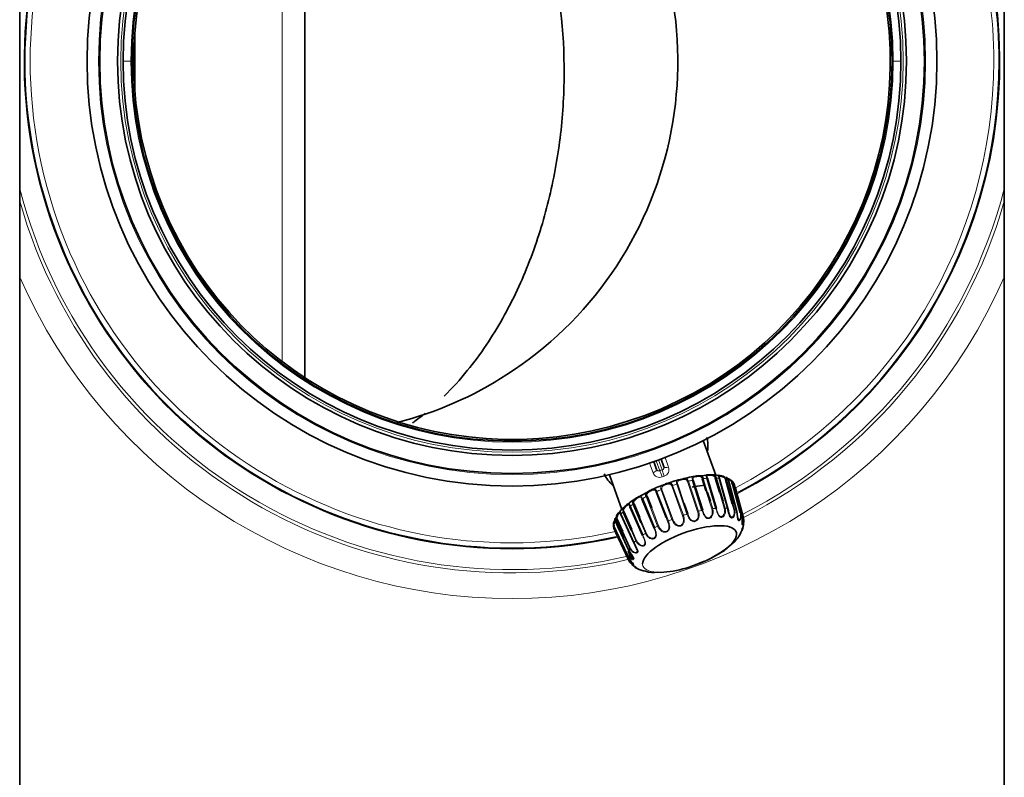
# Model space of a CAD drawing. Units: millimetres. Extents: x 47 to 722, y 43 to 547.
# Drawn here: x 308 to 327, y 188 to 202 of the extents above; entities that cross this region are included whole.
import ezdxf

# ---------------------------------------------------------------- set-up
doc = ezdxf.new("R2010")
doc.units = ezdxf.units.MM
for name, color, linetype in [('7705591', 7, 'Continuous'), ('C__USERS_MEWALP_', 7, 'Continuous'), ('FactualArea', 7, 'Continuous')]:
    doc.layers.add(name, color=color, linetype=linetype)

# ---------------------------------------------------------------- blocks, each defined once
blk = doc.blocks.new('SE2')
at = {"layer": '7705591', "color": 2, "linetype": 'Continuous', "lineweight": 35}
blk.add_line((313.323, 207.499), (313.323, 195.286), dxfattribs=at)
at = {"layer": '7705591', "color": 7, "linetype": 'Continuous', "lineweight": 18}
for p, q in [((312.89, 207.192), (312.89, 195.592)), ((310.053, 202.061), (310.053, 200.723))]:
    blk.add_line(p, q, dxfattribs=at)
at = {"layer": '7705591', "color": 2, "linetype": 'Continuous', "lineweight": 35}
for points, knots in [([(315.156, 208.143), (315.337, 208.032), (315.508, 207.907), (315.991, 207.508), (316.27, 207.212), (316.772, 206.573), (316.995, 206.226), (317.579, 205.152), (317.858, 204.389), (318.239, 202.783), (318.332, 201.968), (318.328, 200.733), (318.301, 200.317), (318.2, 199.502), (318.127, 199.1), (317.931, 198.309), (317.81, 197.92), (317.514, 197.154), (317.341, 196.783), (316.944, 196.075), (316.719, 195.737), (316.321, 195.247), (316.173, 195.083), (316.016, 194.928)], [0.0463128, 0.0463128, 0.0463128, 0.0463128, 0.0625, 0.0625, 0.09375, 0.09375, 0.125, 0.125, 0.1875, 0.1875, 0.25, 0.25, 0.28125, 0.28125, 0.3125, 0.3125, 0.34375, 0.34375, 0.375, 0.375, 0.40625, 0.40625, 0.423138, 0.423138, 0.423138, 0.423138]), ([(315.644, 194.595), (315.628, 194.582), (315.611, 194.568), (315.532, 194.505), (315.467, 194.456), (315.401, 194.409)], [0.435867439, 0.435867439, 0.435867439, 0.435867439, 0.4375, 0.4375, 0.443645337, 0.443645337, 0.443645337, 0.443645337])]:
    blk.add_open_spline(points, degree=3, knots=knots, dxfattribs=at)
at = {"layer": 'C__USERS_MEWALP_', "color": 2, "linetype": 'Continuous', "lineweight": 35}
for p, q in [((307.823, 170.952), (307.823, 213.742)), ((326.823, 204.052), (326.823, 170.952)), ((321.259, 193.398), (321.014, 194.07)), ((320.112, 193.51), (320.057, 193.662)), ((320.198, 193.713), (320.253, 193.561)), ((319.201, 193.41), (319.445, 192.74)), ((320.988, 192.723), (320.806, 193.303)), ((320.82, 193.304), (321.002, 192.723)), ((321.116, 193.402), (320.854, 193.383)), ((321.066, 193.104), (320.995, 193.331)), ((321.255, 192.761), (321.085, 193.343)), ((321.095, 193.341), (321.266, 192.759)), ((321.325, 193.073), (321.245, 193.345)), ((321.263, 193.347), (321.395, 192.897)), ((321.482, 192.762), (321.321, 193.344)), ((321.327, 193.339), (321.488, 192.758)), ((321.572, 192.85), (321.443, 193.318)), ((321.458, 193.319), (321.589, 192.845)), ((321.653, 192.726), (321.499, 193.305)), ((321.501, 193.298), (321.655, 192.719)), ((321.727, 192.676), (321.573, 193.255)), ((321.586, 193.253), (321.74, 192.674)), ((320.007, 193.112), (319.755, 192.979)), ((320.297, 192.583), (320.104, 193.077)), ((321.097, 193.069), (321.15, 192.901)), ((321.757, 192.654), (321.607, 193.229)), ((321.636, 193.153), (321.787, 192.578)), ((321.692, 192.912), (321.636, 193.122)), ((320.063, 192.378), (319.829, 192.94)), ((319.84, 192.949), (320.074, 192.387)), ((319.929, 192.994), (320.018, 192.769)), ((320.648, 192.853), (320.716, 192.652)), ((319.401, 192.697), (319.4, 192.699)), ((319.62, 192.337), (319.466, 192.688)), ((319.482, 192.698), (319.634, 192.352)), ((319.84, 192.236), (319.597, 192.791)), ((319.603, 192.8), (319.847, 192.245)), ((319.81, 192.485), (319.661, 192.84)), ((319.679, 192.849), (319.79, 192.584)), ((319.317, 192.502), (319.349, 192.433)), ((319.318, 192.505), (319.392, 192.346)), ((319.494, 192.203), (319.339, 192.542)), ((319.351, 192.551), (319.46, 192.312)), ((319.674, 192.093), (319.423, 192.641)), ((319.68, 192.086), (319.424, 192.647)), ((319.425, 192.648), (319.676, 192.1)), ((319.42, 192.13), (319.288, 192.41)), ((319.288, 192.379), (319.543, 191.842)), ((319.572, 191.766), (319.318, 192.303)), ((319.349, 192.433), (319.572, 191.958)), ((319.638, 191.775), (319.564, 191.933)), ((319.57, 191.924), (319.64, 191.775)), ((319.546, 191.839), (319.59, 191.747)), ((319.571, 191.768), (319.574, 191.765)), ((319.594, 191.73), (319.599, 191.721)), ((321.105, 191.768), (321.326, 191.894))]:
    blk.add_line(p, q, dxfattribs=at)
at = {"layer": 'C__USERS_MEWALP_', "color": 7, "linetype": 'Continuous', "lineweight": 18}
for p, q in [((309.967, 201.392), (309.817, 201.392)), ((309.967, 201.392), (309.989, 201.392)), ((324.678, 201.392), (324.656, 201.392)), ((324.678, 201.392), (324.829, 201.392)), ((320.045, 193.449), (319.978, 193.634)), ((320.104, 193.678), (320.173, 193.487)), ((320.22, 193.504), (320.151, 193.695)), ((320.276, 193.743), (320.343, 193.558)), ((320.903, 192.702), (320.708, 193.28)), ((320.727, 193.286), (320.922, 192.708)), ((321.014, 193.336), (321.097, 193.069)), ((320.119, 193.086), (320.341, 192.518)), ((320.407, 192.545), (320.198, 193.119)), ((320.216, 193.124), (320.426, 192.551)), ((320.613, 192.619), (320.404, 193.193)), ((320.421, 193.201), (320.63, 192.627)), ((320.699, 192.649), (320.503, 193.227)), ((320.52, 193.23), (320.648, 192.853)), ((321.177, 192.751), (321.066, 193.104)), ((321.416, 192.763), (321.325, 193.073)), ((321.778, 192.583), (321.628, 193.158)), ((320.133, 192.419), (319.911, 192.987)), ((321.15, 192.901), (321.196, 192.755)), ((321.395, 192.897), (321.434, 192.765)), ((320.018, 192.769), (320.152, 192.426)), ((321.603, 192.737), (321.572, 192.85)), ((321.589, 192.845), (321.619, 192.738)), ((319.79, 192.584), (319.913, 192.287)), ((319.896, 192.279), (319.81, 192.485)), ((320.326, 192.509), (320.297, 192.583)), ((319.296, 192.42), (319.551, 191.878)), ((319.392, 192.346), (319.572, 191.962)), ((319.46, 192.312), (319.602, 192.003)), ((319.71, 192.133), (319.62, 192.337)), ((319.634, 192.352), (319.726, 192.143)), ((319.543, 191.868), (319.42, 192.13)), ((319.59, 191.993), (319.494, 192.203)), ((319.543, 191.844), (319.575, 191.775))]:
    blk.add_line(p, q, dxfattribs=at)
at = {"layer": 'C__USERS_MEWALP_', "color": 2, "linetype": 'Continuous', "lineweight": 35}
for radius in [8.2, 7.957, 7.611, 7.506]:
    blk.add_circle((317.323, 201.392), radius, dxfattribs=at)
at = {"layer": 'C__USERS_MEWALP_', "color": 7, "linetype": 'Continuous', "lineweight": 18}
for radius in [7.98, 7.55]:
    blk.add_circle((317.323, 201.392), radius, dxfattribs=at)
at = {"layer": 'C__USERS_MEWALP_', "color": 2, "linetype": 'Continuous', "lineweight": 35}
for centre, radius, start, end in [((317.323, 201.392), 9.4, 24.5763, 282.3395), ((317.323, 201.392), 7.333, 0, 180), ((317.323, 201.392), 7.3, 29.9638, 10.0362), ((317.323, 201.392), 9.4, 0, 15.4237), ((317.323, 201.392), 7.333, 180, 0), ((317.323, 201.392), 9.4, 297.6509, 0), ((320.801, 192.112), 1.226, 100.818, 114.7342), ((322.116, 187.356), 6.158, 101.8252, 104.5351), ((321.19, 192.914), 0.493, 71.6829, 98.6723), ((321.293, 193.374), 0.0264, 51.606, 81.8685), ((321.534, 193.212), 0.0754, 13.8655, 55.5373), ((320.68, 191.868), 1.414, 106.1198, 118.4058), ((320.355, 191.939), 1.2, 119.9948, 132.0389), ((319.753, 192.47), 0.413, 119.3061, 152.4063), ((319.428, 192.691), 0.0255, 139.095, 169.7808), ((320.969, 192.691), 0.867, 326.4019, 338.9924), ((321.112, 192.383), 0.533, 293.6512, 318.8339), ((317.251, 201.282), 10.265, 290.6067, 292.0513), ((320.057, 191.987), 0.467, 250.036, 278.8876), ((320.174, 192.883), 1.358, 268.1381, 278.3759), ((320.089, 193.547), 2.028, 278.0158, 292.4762)]:
    blk.add_arc(centre, radius, start, end, dxfattribs=at)
at = {"layer": 'C__USERS_MEWALP_', "color": 7, "linetype": 'Continuous', "lineweight": 18}
for centre, radius, start, end in [((317.323, 201.392), 9.296, 24.6277, 282.4003), ((317.323, 201.392), 9.415, 109.2264, 282.5505), ((317.323, 201.392), 7.355, 0, 180), ((317.323, 201.392), 9.415, 297.5006, 15.431), ((317.323, 201.392), 9.296, 0, 15.3723), ((317.323, 201.392), 7.355, 180, 0), ((317.323, 201.392), 9.296, 297.7242, 0), ((317.323, 201.392), 9.813, 194.52, 283.1554), ((317.323, 201.392), 9.813, 296.9984, 345.48), ((317.323, 201.392), 9.876, 195.867, 283.0394), ((317.323, 201.392), 9.876, 296.8762, 344.133), ((317.323, 201.392), 10.374, 203.6924, 336.3076), ((320.172, 193.493), 0.135, 199.1361, 290.5934), ((321.261, 190.57), 3.113, 109.5399, 110.4601), ((320.217, 193.51), 0.135, 289.395, 20.8755), ((321.205, 190.725), 2.821, 109.5399, 110.4601), ((320.748, 193.197), 0.0919, 103.4549, 115.9433), ((321.025, 193.252), 0.0854, 97.8758, 111.1288), ((321.264, 193.283), 0.0646, 90.5808, 106.8279), ((321.451, 193.28), 0.0394, 79.7553, 102.94), ((320.14, 193.034), 0.0562, 112.3226, 129.7485), ((320.446, 193.125), 0.0803, 108.1534, 121.7782), ((319.853, 192.922), 0.0303, 115.7541, 142.5258), ((320.943, 192.619), 0.0919, 103.3878, 115.908), ((321.207, 192.671), 0.0852, 97.794, 111.1023), ((321.434, 192.701), 0.0643, 90.4669, 106.8102), ((321.612, 192.699), 0.0391, 79.5707, 102.9397), ((320.362, 192.465), 0.0565, 112.2615, 129.6697), ((320.655, 192.551), 0.0806, 108.092, 121.7287), ((320.087, 192.36), 0.0306, 115.6937, 142.3767)]:
    blk.add_arc(centre, radius, start, end, dxfattribs=at)
for centre, major_axis, ratio, start_param, end_param in [((320.018, 193.475), (0.094, 0.0342), 0.34202, 4.877457, 6.283185), ((320.205, 193.399), (-0.035, 0.0937), 0.022059, 4.363235, 5.934031), ((320.252, 193.416), (-0.0334, 0.0942), 0.022059, 0.349154, 1.919951), ((320.347, 193.595), (-0.094, -0.0342), 0.34202, 0, 1.405728), ((320.462, 192.766), (1.166, 0.424), 0.34202, 1.150245, 1.220053), ((320.798, 193.294), (0.0238, 0.0075), 0.269012, 0.339485, 1.163659), ((320.462, 192.766), (1.166, 0.424), 0.34202, 0.888446, 0.958253), ((321.072, 193.333), (0.024, 0.007), 0.281921, 0.08396, 0.908134), ((320.462, 192.766), (1.166, 0.424), 0.34202, 0.626647, 0.696454), ((320.462, 192.766), (-1.166, -0.424), 0.34202, -1.467749, -1.397941), ((320.203, 193.114), (-0.0235, -0.0086), 0.258411, 3.990663, 4.814837), ((320.462, 192.766), (1.166, 0.424), 0.34202, 1.412045, 1.481852), ((320.502, 193.22), (0.0237, 0.008), 0.260992, 0.594422, 1.418595), ((320.462, 192.766), (-1.166, -0.424), 0.34202, -1.205949, -1.136142), ((319.921, 192.985), (-0.0233, -0.0091), 0.261448, 4.2453, 5.069474), ((320.462, 192.766), (-1.166, -0.424), 0.34202, -0.68235, -0.612543), ((319.485, 192.692), (-0.0229, -0.0101), 0.283188, 4.755706, 5.57988), ((320.462, 192.766), (-1.166, -0.424), 0.34202, -0.94415, -0.874343), ((319.677, 192.841), (-0.0231, -0.0096), 0.269898, 4.500208, 5.324381), ((320.665, 192.21), (1.114, 0.405), 0.34202, 1.154585, 1.215713), ((320.981, 192.714), (0.0238, 0.0075), 0.268969, 0.341444, 1.167887), ((320.665, 192.21), (1.114, 0.405), 0.34202, 0.892785, 0.953914), ((321.242, 192.752), (0.024, 0.007), 0.281872, 0.085924, 0.912367), ((320.665, 192.21), (1.114, 0.405), 0.34202, 0.630986, 0.692114), ((320.665, 192.21), (1.114, 0.405), 0.34202, 0.369187, 0.430315), ((320.665, 192.21), (1.114, 0.405), 0.34202, 0.14704, 0.168516), ((319.361, 192.548), (-0.0227, -0.0104), 0.300409, 5.012169, 5.836342), ((320.665, 192.21), (-1.114, -0.405), 0.34202, -1.463409, -1.402281), ((320.412, 192.54), (0.0235, 0.0086), 0.258385, 0.851027, 1.67747), ((320.665, 192.21), (1.114, 0.405), 0.34202, 1.416384, 1.477512), ((320.698, 192.642), (0.0237, 0.008), 0.260957, 0.596378, 1.422821), ((319.311, 192.419), (-0.0226, -0.0106), 0.320384, 5.270015, 6.094189), ((319.911, 192.279), (0.0231, 0.0096), 0.269896, 1.360577, 2.187019), ((320.665, 192.21), (-1.114, -0.405), 0.34202, -1.20161, -1.140481), ((320.144, 192.417), (0.0233, 0.0091), 0.261433, 1.105666, 1.932109), ((320.665, 192.21), (-1.114, -0.405), 0.34202, -0.678011, -0.616883), ((319.729, 192.137), (-0.0229, -0.0101), 0.283196, 4.757671, 5.584113), ((320.665, 192.21), (-1.114, -0.405), 0.34202, -0.93981, -0.878682), ((320.665, 192.21), (-1.114, -0.405), 0.34202, -0.416212, -0.355083), ((319.612, 192), (-0.0227, -0.0104), 0.300427, 5.014136, 5.840578), ((320.665, 192.21), (-1.114, -0.405), 0.34202, -0.154412, -0.093284), ((319.566, 191.877), (-0.0226, -0.0106), 0.32041, 5.271983, 6.098425), ((320.75, 191.976), (-0.901, -0.328), 0.34202, 6.159337, 6.283185), ((320.75, 191.976), (-0.901, -0.328), 0.34202, 0, 1.551636)]:
    blk.add_ellipse(centre, major_axis=major_axis, ratio=ratio, start_param=start_param, end_param=end_param, dxfattribs=at)
at = {"layer": 'C__USERS_MEWALP_', "color": 2, "linetype": 'Continuous', "lineweight": 35}
for centre, major_axis, ratio, start_param, end_param in [((321.303, 193.334), (-0.0241, -0.0067), 0.298831, 2.969093, 3.793266), ((320.462, 192.766), (1.166, 0.424), 0.34202, 0.364847, 0.434654), ((321.478, 193.296), (-0.0242, -0.0064), 0.318584, 2.711305, 3.535478), ((320.462, 192.766), (1.166, 0.424), 0.34202, 0.103048, 0.172855), ((321.583, 193.222), (-0.0242, -0.0063), 0.339827, 2.451782, 3.275956), ((321.464, 192.753), (-0.0241, -0.0067), 0.298781, 2.971063, 3.797506), ((321.632, 192.717), (-0.0242, -0.0064), 0.318537, 2.713284, 3.539726), ((320.462, 192.766), (-1.166, -0.424), 0.34202, -0.420551, -0.350744), ((320.75, 191.976), (-0.901, -0.328), 0.34202, 1.551636, 6.159337), ((321.734, 192.647), (-0.0242, -0.0063), 0.339786, 2.453774, 3.280216), ((320.462, 192.766), (-1.166, -0.424), 0.34202, -0.158752, -0.088944), ((319.34, 192.314), (0.0226, 0.0107), 0.341744, 2.38808, 3.212253), ((319.594, 191.777), (0.0226, 0.0107), 0.341776, 2.390048, 3.21649), ((320.665, 192.21), (-1.114, -0.405), 0.34202, 0.107387, 0.168516)]:
    blk.add_ellipse(centre, major_axis=major_axis, ratio=ratio, start_param=start_param, end_param=end_param, dxfattribs=at)
for points, knots in [([(315.108, 194.417), (315.858, 194.61), (316.576, 194.923), (318.018, 195.853), (318.708, 196.521), (319.78, 198.071), (320.162, 198.953), (320.559, 200.795), (320.575, 201.756), (320.237, 203.61), (319.884, 204.504), (318.862, 206.088), (318.194, 206.778), (316.756, 207.772), (316.016, 208.118), (315.239, 208.332)], [0.5737012, 0.5737012, 0.5737012, 0.5737012, 0.625, 0.625, 0.6875, 0.6875, 0.75, 0.75, 0.8125, 0.8125, 0.875, 0.875, 0.9375, 0.9375, 0.9909241, 0.9909241, 0.9909241, 0.9909241]), ([(321.085, 194.127), (321.091, 194.098), (321.096, 194.069), (321.104, 193.987), (321.104, 193.934), (321.099, 193.88)], [0.16271195, 0.16271195, 0.16271195, 0.16271195, 0.1875, 0.1875, 0.23125766, 0.23125766, 0.23125766, 0.23125766]), ([(320.284, 193.231), (320.299, 193.237), (320.328, 193.247), (320.368, 193.254), (320.395, 193.242), (320.412, 193.222), (320.418, 193.208), (320.421, 193.201)], [0.4995794, 0.4995794, 0.4995794, 0.4995794, 0.624697, 0.7498527, 0.874427, 0.9365628, 1, 1, 1, 1]), ([(320.859, 193.384), (320.872, 193.386), (320.902, 193.391), (320.95, 193.393), (320.985, 193.379), (321.005, 193.357), (321.011, 193.343), (321.014, 193.336)], [0.4995794, 0.4995794, 0.4995794, 0.4995794, 0.624697, 0.7498527, 0.874427, 0.9365628, 1, 1, 1, 1]), ([(321.085, 193.343), (321.083, 193.35), (321.078, 193.364), (321.071, 193.387), (321.068, 193.404), (321.081, 193.408), (321.11, 193.408), (321.151, 193.41), (321.198, 193.407), (321.235, 193.391), (321.255, 193.368), (321.261, 193.354), (321.263, 193.347)], [0, 0, 0, 0, 0.063507, 0.125727, 0.250469, 0.374888, 0.499579, 0.624697, 0.749853, 0.874427, 0.936563, 1, 1, 1, 1]), ([(321.321, 193.344), (321.319, 193.351), (321.315, 193.365), (321.305, 193.386), (321.295, 193.401), (321.297, 193.4), (321.316, 193.395), (321.35, 193.391), (321.395, 193.383), (321.43, 193.364), (321.451, 193.34), (321.456, 193.326), (321.458, 193.319)], [0, 0, 0, 0, 0.063507, 0.125727, 0.250469, 0.374888, 0.499579, 0.624697, 0.749853, 0.874427, 0.936563, 1, 1, 1, 1]), ([(321.443, 193.318), (321.441, 193.324), (321.437, 193.335), (321.421, 193.354), (321.382, 193.375), (321.332, 193.379), (321.31, 193.388), (321.316, 193.373), (321.323, 193.356), (321.326, 193.345), (321.327, 193.339)], [0, 0, 0, 0, 0.06354, 0.12664, 0.251866, 0.500072, 0.747985, 0.873275, 0.936408, 1, 1, 1, 1]), ([(321.499, 193.305), (321.497, 193.312), (321.493, 193.326), (321.48, 193.346), (321.463, 193.359), (321.453, 193.355), (321.462, 193.345), (321.487, 193.335), (321.526, 193.321), (321.559, 193.299), (321.578, 193.274), (321.583, 193.26), (321.586, 193.253)], [0, 0, 0, 0, 0.063507, 0.125727, 0.250469, 0.374888, 0.499579, 0.624697, 0.749853, 0.874427, 0.936563, 1, 1, 1, 1]), ([(321.502, 193.302), (321.5, 193.31), (321.495, 193.323), (321.486, 193.338), (321.477, 193.348), (321.473, 193.35), (321.471, 193.351)], [0, 0, 0, 0, 0.263381, 0.520573, 0.766019, 1, 1, 1, 1]), ([(321.573, 193.255), (321.571, 193.26), (321.567, 193.272), (321.553, 193.292), (321.518, 193.317), (321.479, 193.328), (321.473, 193.344), (321.487, 193.331), (321.496, 193.315), (321.499, 193.304), (321.501, 193.298)], [0, 0, 0, 0, 0.06354, 0.12664, 0.251866, 0.500072, 0.747985, 0.873275, 0.936408, 1, 1, 1, 1]), ([(321.607, 193.229), (321.604, 193.236), (321.6, 193.25), (321.584, 193.27), (321.561, 193.282), (321.547, 193.278), (321.543, 193.275)], [0, 0, 0, 0, 0.0635066, 0.1257269, 0.2504694, 0.3748885, 0.3748885, 0.3748885, 0.3748885]), ([(321.628, 193.158), (321.626, 193.163), (321.622, 193.175), (321.609, 193.196), (321.58, 193.225), (321.555, 193.244), (321.565, 193.265), (321.587, 193.254), (321.598, 193.238), (321.601, 193.227), (321.603, 193.221)], [0, 0, 0, 0, 0.06354, 0.12664, 0.251866, 0.500072, 0.747985, 0.873275, 0.936408, 1, 1, 1, 1]), ([(319.911, 192.987), (319.909, 192.994), (319.904, 193.009), (319.905, 193.037), (319.922, 193.067), (319.96, 193.093), (320.002, 193.114), (320.041, 193.132), (320.074, 193.139), (320.095, 193.127), (320.11, 193.106), (320.116, 193.093), (320.119, 193.086)], [0, 0, 0, 0, 0.063507, 0.125727, 0.250469, 0.374888, 0.499579, 0.624697, 0.749853, 0.874427, 0.936563, 1, 1, 1, 1]), ([(320.798, 193.168), (320.813, 193.172), (320.9, 193.194), (320.983, 193.205), (321.049, 193.208)], [0, 0, 0, 0, 0.022656, 0.1603808, 0.1603808, 0.1603808, 0.1603808]), ([(319.527, 192.821), (319.532, 192.825), (319.547, 192.837), (319.566, 192.853), (319.577, 192.857), (319.585, 192.842), (319.594, 192.82), (319.6, 192.807), (319.603, 192.8)], [0.4372016, 0.4372016, 0.4372016, 0.4372016, 0.4995794, 0.624697, 0.7498527, 0.874427, 0.9365628, 1, 1, 1, 1]), ([(319.661, 192.84), (319.659, 192.847), (319.654, 192.862), (319.656, 192.891), (319.674, 192.924), (319.711, 192.954), (319.748, 192.977), (319.768, 192.989), (319.776, 192.993)], [0, 0, 0, 0, 0.0635066, 0.1257269, 0.2504694, 0.3748885, 0.4995794, 0.6072088, 0.6072088, 0.6072088, 0.6072088]), ([(319.339, 192.542), (319.336, 192.549), (319.331, 192.563), (319.332, 192.594), (319.347, 192.632), (319.375, 192.666), (319.398, 192.692), (319.409, 192.708), (319.409, 192.709), (319.41, 192.691), (319.417, 192.668), (319.422, 192.655), (319.425, 192.648)], [0, 0, 0, 0, 0.063507, 0.125727, 0.250469, 0.374888, 0.499579, 0.624697, 0.749853, 0.874427, 0.936563, 1, 1, 1, 1]), ([(319.423, 192.641), (319.421, 192.646), (319.417, 192.657), (319.411, 192.674), (319.406, 192.69), (319.396, 192.669), (319.361, 192.634), (319.345, 192.593), (319.345, 192.568), (319.349, 192.557), (319.351, 192.551)], [0, 0, 0, 0, 0.06354, 0.12664, 0.251866, 0.500072, 0.747985, 0.873275, 0.936408, 1, 1, 1, 1]), ([(321.541, 192.581), (321.536, 192.586), (321.523, 192.603), (321.51, 192.647), (321.499, 192.695), (321.49, 192.734), (321.485, 192.753), (321.482, 192.762)], [0.5621507, 0.5621507, 0.5621507, 0.5621507, 0.6248267, 0.7496694, 0.8745477, 0.9360246, 1, 1, 1, 1]), ([(321.488, 192.758), (321.491, 192.75), (321.495, 192.733), (321.504, 192.699), (321.514, 192.656), (321.529, 192.608), (321.547, 192.59), (321.557, 192.588)], [0, 0, 0, 0, 0.0635374, 0.1259063, 0.2513056, 0.3764637, 0.5001354, 0.5001354, 0.5001354, 0.5001354]), ([(321.72, 192.532), (321.715, 192.528), (321.707, 192.523), (321.694, 192.524), (321.685, 192.536), (321.677, 192.562), (321.672, 192.609), (321.667, 192.659), (321.66, 192.698), (321.656, 192.716), (321.653, 192.726)], [0.3744681, 0.3744681, 0.3744681, 0.3744681, 0.437124, 0.4995464, 0.5621507, 0.6248267, 0.7496694, 0.8745477, 0.9360246, 1, 1, 1, 1]), ([(321.655, 192.719), (321.657, 192.711), (321.661, 192.695), (321.667, 192.661), (321.674, 192.617), (321.68, 192.566), (321.694, 192.533), (321.71, 192.54), (321.716, 192.548)], [0, 0, 0, 0, 0.0635374, 0.1259063, 0.2513056, 0.3764637, 0.5001354, 0.6239724, 0.6239724, 0.6239724, 0.6239724]), ([(319.288, 192.41), (319.286, 192.417), (319.28, 192.431), (319.279, 192.463), (319.29, 192.501), (319.31, 192.536), (319.322, 192.56), (319.322, 192.574), (319.311, 192.57), (319.306, 192.549), (319.309, 192.525), (319.315, 192.511), (319.318, 192.505)], [0, 0, 0, 0, 0.063507, 0.125727, 0.250469, 0.374888, 0.499579, 0.624697, 0.749853, 0.874427, 0.936563, 1, 1, 1, 1]), ([(319.321, 192.499), (319.319, 192.504), (319.314, 192.515), (319.311, 192.533), (319.314, 192.552), (319.32, 192.537), (319.298, 192.503), (319.288, 192.461), (319.29, 192.436), (319.294, 192.425), (319.296, 192.42)], [0, 0, 0, 0, 0.06354, 0.12664, 0.251866, 0.500072, 0.747985, 0.873275, 0.936408, 1, 1, 1, 1]), ([(321.754, 192.646), (321.756, 192.638), (321.759, 192.622), (321.764, 192.588), (321.767, 192.544), (321.764, 192.491), (321.765, 192.454), (321.777, 192.458), (321.787, 192.491), (321.788, 192.528), (321.784, 192.559), (321.78, 192.575), (321.778, 192.583)], [0, 0, 0, 0, 0.063537, 0.125906, 0.251306, 0.376464, 0.500135, 0.623972, 0.749091, 0.874461, 0.936639, 1, 1, 1, 1]), ([(321.787, 192.578), (321.789, 192.569), (321.793, 192.551), (321.796, 192.516), (321.793, 192.476), (321.781, 192.447), (321.771, 192.441), (321.766, 192.445), (321.764, 192.46), (321.765, 192.489), (321.769, 192.537), (321.768, 192.587), (321.764, 192.626), (321.759, 192.645), (321.757, 192.654)], [0, 0, 0, 0, 0.063717, 0.124973, 0.249793, 0.374468, 0.437124, 0.499546, 0.562151, 0.624827, 0.749669, 0.874548, 0.936025, 1, 1, 1, 1]), ([(321.778, 192.544), (321.78, 192.535), (321.784, 192.519), (321.788, 192.485), (321.787, 192.442), (321.777, 192.389), (321.765, 192.349), (321.764, 192.347), (321.766, 192.367), (321.766, 192.378)], [0, 0, 0, 0, 0.0635374, 0.1259063, 0.2513056, 0.3764637, 0.5001354, 0.6239724, 0.749091, 0.749091, 0.749091, 0.749091]), ([(319.29, 192.445), (319.285, 192.438), (319.279, 192.424), (319.28, 192.399), (319.286, 192.386), (319.288, 192.379)], [0.7574312, 0.7574312, 0.7574312, 0.7574312, 0.874427, 0.9365628, 1, 1, 1, 1]), ([(321.768, 192.362), (321.767, 192.35), (321.765, 192.336), (321.763, 192.333), (321.766, 192.34), (321.771, 192.356), (321.781, 192.387), (321.79, 192.425), (321.793, 192.453), (321.794, 192.461)], [0.2497929, 0.2497929, 0.2497929, 0.2497929, 0.3744681, 0.437124, 0.4995464, 0.5621507, 0.6248267, 0.7496694, 0.8008936, 0.8008936, 0.8008936, 0.8008936]), ([(319.733, 191.968), (319.729, 191.978), (319.718, 192.004), (319.7, 192.038), (319.685, 192.07), (319.678, 192.085), (319.674, 192.093)], [0.6646005, 0.6646005, 0.6646005, 0.6646005, 0.749091, 0.8744608, 0.936639, 1, 1, 1, 1]), ([(319.676, 192.1), (319.68, 192.091), (319.688, 192.074), (319.706, 192.038), (319.729, 191.994), (319.748, 191.952), (319.75, 191.924), (319.746, 191.912), (319.742, 191.908)], [0, 0, 0, 0, 0.0637166, 0.1249728, 0.2497929, 0.3744681, 0.437124, 0.4995464, 0.4995464, 0.4995464, 0.4995464]), ([(319.572, 191.962), (319.576, 191.954), (319.585, 191.937), (319.605, 191.903), (319.633, 191.861), (319.66, 191.823), (319.671, 191.798), (319.672, 191.783), (319.664, 191.774), (319.654, 191.772), (319.648, 191.773)], [0, 0, 0, 0, 0.0637166, 0.1249728, 0.2497929, 0.3744681, 0.437124, 0.4995464, 0.5621507, 0.6248267, 0.6248267, 0.6248267, 0.6248267]), ([(319.625, 191.792), (319.631, 191.79), (319.647, 191.784), (319.666, 191.79), (319.655, 191.824), (319.627, 191.867), (319.603, 191.904), (319.586, 191.934), (319.579, 191.949), (319.575, 191.957)], [0.3162604, 0.3162604, 0.3162604, 0.3162604, 0.3764637, 0.5001354, 0.6239724, 0.749091, 0.8744608, 0.936639, 1, 1, 1, 1]), ([(319.543, 191.842), (319.547, 191.833), (319.556, 191.817), (319.577, 191.784), (319.609, 191.745), (319.644, 191.711), (319.664, 191.69), (319.672, 191.678), (319.671, 191.671), (319.66, 191.669), (319.633, 191.683), (319.605, 191.712), (319.585, 191.741), (319.576, 191.758), (319.572, 191.766)], [0, 0, 0, 0, 0.063717, 0.124973, 0.249793, 0.374468, 0.437124, 0.499546, 0.562151, 0.624827, 0.749669, 0.874548, 0.936025, 1, 1, 1, 1]), ([(319.627, 191.701), (319.637, 191.693), (319.655, 191.68), (319.666, 191.685), (319.642, 191.714), (319.607, 191.752), (319.58, 191.787), (319.562, 191.816), (319.554, 191.831), (319.551, 191.838)], [0.2513056, 0.2513056, 0.2513056, 0.2513056, 0.3764637, 0.5001354, 0.6239724, 0.749091, 0.8744608, 0.936639, 1, 1, 1, 1]), ([(319.59, 191.747), (319.594, 191.738), (319.603, 191.721), (319.625, 191.69), (319.659, 191.654), (319.7, 191.625), (319.728, 191.608), (319.743, 191.599), (319.75, 191.594), (319.748, 191.596), (319.737, 191.605), (319.729, 191.614)], [0, 0, 0, 0, 0.0637166, 0.1249728, 0.2497929, 0.3744681, 0.437124, 0.4995464, 0.5621507, 0.6248267, 0.7496694, 0.7496694, 0.7496694, 0.7496694]), ([(319.65, 191.672), (319.657, 191.663), (319.696, 191.611), (319.791, 191.568), (319.866, 191.553), (319.898, 191.548)], [0, 0, 0, 0, 0.103558, 0.689103, 1, 1, 1, 1]), ([(319.738, 191.606), (319.737, 191.606), (319.732, 191.609), (319.708, 191.624), (319.689, 191.639), (319.682, 191.645)], [0.4392392, 0.4392392, 0.4392392, 0.4392392, 0.5001354, 0.6239724, 0.6841305, 0.6841305, 0.6841305, 0.6841305])]:
    blk.add_open_spline(points, degree=3, knots=knots, dxfattribs=at)
for points in [[(319.27, 193.2), (319.198, 193.267), (319.142, 193.343), (319.102, 193.425)], [(321.636, 193.153), (321.636, 193.156), (321.633, 193.157), (321.628, 193.158)], [(321.778, 192.583), (321.783, 192.582), (321.786, 192.581), (321.787, 192.578)], [(321.513, 192.032), (321.629, 192.124), (321.688, 192.184), (321.691, 192.211)]]:
    blk.add_open_spline(points, degree=3, dxfattribs=at)
at = {"layer": 'C__USERS_MEWALP_', "color": 7, "linetype": 'Continuous', "lineweight": 18}
for points, knots in [([(320.112, 193.51), (320.116, 193.498), (320.125, 193.489), (320.147, 193.482), (320.161, 193.482), (320.173, 193.487)], [0, 0, 0, 0, 0.5, 0.5, 1, 1, 1, 1]), ([(320.22, 193.504), (320.233, 193.509), (320.244, 193.517), (320.256, 193.537), (320.257, 193.549), (320.253, 193.561)], [0, 0, 0, 0, 0.5, 0.5, 1, 1, 1, 1]), ([(320.198, 193.119), (320.196, 193.126), (320.191, 193.141), (320.191, 193.167), (320.205, 193.194), (320.24, 193.215), (320.269, 193.226), (320.284, 193.231)], [0, 0, 0, 0, 0.0635066, 0.1257269, 0.2504694, 0.3748885, 0.4995794, 0.4995794, 0.4995794, 0.4995794]), ([(320.404, 193.193), (320.402, 193.198), (320.397, 193.209), (320.383, 193.225), (320.349, 193.236), (320.29, 193.214), (320.232, 193.193), (320.212, 193.162), (320.211, 193.141), (320.215, 193.13), (320.216, 193.124)], [0, 0, 0, 0, 0.06354, 0.12664, 0.251866, 0.500072, 0.747985, 0.873275, 0.936408, 1, 1, 1, 1]), ([(320.503, 193.227), (320.501, 193.234), (320.497, 193.248), (320.495, 193.274), (320.504, 193.297), (320.534, 193.312), (320.575, 193.324), (320.622, 193.336), (320.667, 193.34), (320.699, 193.328), (320.718, 193.307), (320.724, 193.293), (320.727, 193.286)], [0, 0, 0, 0, 0.063507, 0.125727, 0.250469, 0.374888, 0.499579, 0.624697, 0.749853, 0.874427, 0.936563, 1, 1, 1, 1]), ([(320.708, 193.28), (320.705, 193.285), (320.701, 193.296), (320.685, 193.312), (320.647, 193.324), (320.585, 193.307), (320.53, 193.293), (320.515, 193.267), (320.515, 193.246), (320.519, 193.235), (320.52, 193.23)], [0, 0, 0, 0, 0.06354, 0.12664, 0.251866, 0.500072, 0.747985, 0.873275, 0.936408, 1, 1, 1, 1]), ([(320.806, 193.303), (320.804, 193.31), (320.799, 193.325), (320.795, 193.348), (320.798, 193.369), (320.821, 193.378), (320.845, 193.382), (320.859, 193.384)], [0, 0, 0, 0, 0.0635066, 0.1257269, 0.2504694, 0.3748885, 0.4995794, 0.4995794, 0.4995794, 0.4995794]), ([(320.995, 193.331), (320.992, 193.337), (320.988, 193.348), (320.972, 193.365), (320.931, 193.379), (320.869, 193.368), (320.822, 193.362), (320.813, 193.34), (320.815, 193.32), (320.818, 193.309), (320.82, 193.304)], [0, 0, 0, 0, 0.06354, 0.12664, 0.251866, 0.500072, 0.747985, 0.873275, 0.936408, 1, 1, 1, 1]), ([(321.245, 193.345), (321.243, 193.35), (321.239, 193.361), (321.223, 193.379), (321.182, 193.397), (321.124, 193.392), (321.088, 193.394), (321.086, 193.376), (321.091, 193.358), (321.094, 193.347), (321.095, 193.341)], [0, 0, 0, 0, 0.06354, 0.12664, 0.251866, 0.500072, 0.747985, 0.873275, 0.936408, 1, 1, 1, 1]), ([(320.104, 193.077), (320.102, 193.082), (320.097, 193.093), (320.084, 193.109), (320.056, 193.12), (320.006, 193.095), (319.947, 193.068), (319.926, 193.034), (319.924, 193.011), (319.928, 193), (319.929, 192.994)], [0, 0, 0, 0, 0.06354, 0.12664, 0.251866, 0.500072, 0.747985, 0.873275, 0.936408, 1, 1, 1, 1]), ([(319.829, 192.94), (319.827, 192.946), (319.822, 192.956), (319.811, 192.972), (319.79, 192.984), (319.751, 192.958), (319.697, 192.926), (319.675, 192.889), (319.673, 192.866), (319.677, 192.854), (319.679, 192.849)], [0, 0, 0, 0, 0.06354, 0.12664, 0.251866, 0.500072, 0.747985, 0.873275, 0.936408, 1, 1, 1, 1]), ([(319.776, 192.993), (319.777, 192.994), (319.788, 192.999), (319.804, 193.004), (319.819, 192.99), (319.831, 192.969), (319.837, 192.956), (319.84, 192.949)], [0.6072088, 0.6072088, 0.6072088, 0.6072088, 0.624697, 0.7498527, 0.874427, 0.9365628, 1, 1, 1, 1]), ([(319.466, 192.688), (319.464, 192.695), (319.459, 192.71), (319.46, 192.74), (319.477, 192.776), (319.506, 192.803), (319.522, 192.817), (319.527, 192.821)], [0, 0, 0, 0, 0.0635066, 0.1257269, 0.2504694, 0.3748885, 0.4372016, 0.4372016, 0.4372016, 0.4372016]), ([(319.597, 192.791), (319.594, 192.797), (319.59, 192.807), (319.581, 192.824), (319.568, 192.837), (319.543, 192.813), (319.497, 192.779), (319.477, 192.739), (319.476, 192.715), (319.48, 192.703), (319.482, 192.698)], [0, 0, 0, 0, 0.06354, 0.12664, 0.251866, 0.500072, 0.747985, 0.873275, 0.936408, 1, 1, 1, 1]), ([(320.922, 192.708), (320.925, 192.699), (320.93, 192.68), (320.936, 192.641), (320.934, 192.592), (320.913, 192.544), (320.884, 192.517), (320.857, 192.504), (320.828, 192.502), (320.791, 192.511), (320.753, 192.543), (320.726, 192.585), (320.709, 192.621), (320.702, 192.64), (320.699, 192.649)], [0, 0, 0, 0, 0.063717, 0.124973, 0.249793, 0.374468, 0.437124, 0.499546, 0.562151, 0.624827, 0.749669, 0.874548, 0.936025, 1, 1, 1, 1]), ([(320.716, 192.652), (320.719, 192.644), (320.725, 192.627), (320.739, 192.596), (320.762, 192.558), (320.8, 192.521), (320.854, 192.513), (320.899, 192.548), (320.916, 192.599), (320.916, 192.643), (320.911, 192.677), (320.906, 192.693), (320.903, 192.702)], [0, 0, 0, 0, 0.063537, 0.125906, 0.251306, 0.376464, 0.500135, 0.623972, 0.749091, 0.874461, 0.936639, 1, 1, 1, 1]), ([(321.196, 192.755), (321.198, 192.746), (321.204, 192.727), (321.207, 192.689), (321.202, 192.64), (321.179, 192.595), (321.149, 192.571), (321.123, 192.561), (321.097, 192.562), (321.065, 192.576), (321.033, 192.613), (321.012, 192.658), (320.997, 192.695), (320.991, 192.713), (320.988, 192.723)], [0, 0, 0, 0, 0.063717, 0.124973, 0.249793, 0.374468, 0.437124, 0.499546, 0.562151, 0.624827, 0.749669, 0.874548, 0.936025, 1, 1, 1, 1]), ([(321.002, 192.723), (321.005, 192.715), (321.01, 192.698), (321.023, 192.666), (321.042, 192.626), (321.074, 192.585), (321.121, 192.571), (321.165, 192.6), (321.186, 192.649), (321.188, 192.692), (321.184, 192.726), (321.179, 192.742), (321.177, 192.751)], [0, 0, 0, 0, 0.063537, 0.125906, 0.251306, 0.376464, 0.500135, 0.623972, 0.749091, 0.874461, 0.936639, 1, 1, 1, 1]), ([(321.434, 192.765), (321.436, 192.756), (321.441, 192.737), (321.443, 192.699), (321.437, 192.652), (321.413, 192.61), (321.385, 192.59), (321.362, 192.584), (321.34, 192.589), (321.314, 192.608), (321.292, 192.648), (321.275, 192.695), (321.264, 192.733), (321.258, 192.752), (321.255, 192.761)], [0, 0, 0, 0, 0.063717, 0.124973, 0.249793, 0.374468, 0.437124, 0.499546, 0.562151, 0.624827, 0.749669, 0.874548, 0.936025, 1, 1, 1, 1]), ([(321.266, 192.759), (321.268, 192.751), (321.273, 192.734), (321.284, 192.701), (321.298, 192.659), (321.322, 192.615), (321.36, 192.594), (321.401, 192.617), (321.422, 192.662), (321.425, 192.705), (321.422, 192.738), (321.418, 192.754), (321.416, 192.763)], [0, 0, 0, 0, 0.063537, 0.125906, 0.251306, 0.376464, 0.500135, 0.623972, 0.749091, 0.874461, 0.936639, 1, 1, 1, 1]), ([(321.619, 192.738), (321.621, 192.728), (321.626, 192.71), (321.628, 192.672), (321.621, 192.627), (321.599, 192.589), (321.575, 192.574), (321.557, 192.572), (321.546, 192.577), (321.541, 192.581)], [0, 0, 0, 0, 0.0637166, 0.1249728, 0.2497929, 0.3744681, 0.437124, 0.4995464, 0.5621507, 0.5621507, 0.5621507, 0.5621507]), ([(321.557, 192.588), (321.567, 192.586), (321.589, 192.597), (321.609, 192.639), (321.612, 192.68), (321.609, 192.713), (321.605, 192.729), (321.603, 192.737)], [0.5001354, 0.5001354, 0.5001354, 0.5001354, 0.6239724, 0.749091, 0.8744608, 0.936639, 1, 1, 1, 1]), ([(321.716, 192.548), (321.723, 192.556), (321.733, 192.581), (321.736, 192.62), (321.733, 192.652), (321.729, 192.668), (321.727, 192.676)], [0.6239724, 0.6239724, 0.6239724, 0.6239724, 0.749091, 0.8744608, 0.936639, 1, 1, 1, 1]), ([(321.74, 192.674), (321.742, 192.664), (321.746, 192.646), (321.748, 192.61), (321.742, 192.567), (321.728, 192.54), (321.72, 192.532)], [0, 0, 0, 0, 0.0637166, 0.1249728, 0.2497929, 0.3744681, 0.3744681, 0.3744681, 0.3744681]), ([(320.341, 192.518), (320.345, 192.508), (320.351, 192.49), (320.361, 192.452), (320.369, 192.402), (320.36, 192.354), (320.339, 192.323), (320.315, 192.306), (320.286, 192.298), (320.246, 192.299), (320.2, 192.322), (320.166, 192.359), (320.145, 192.392), (320.137, 192.41), (320.133, 192.419)], [0, 0, 0, 0, 0.063717, 0.124973, 0.249793, 0.374468, 0.437124, 0.499546, 0.562151, 0.624827, 0.749669, 0.874548, 0.936025, 1, 1, 1, 1]), ([(320.152, 192.426), (320.155, 192.418), (320.162, 192.403), (320.18, 192.373), (320.208, 192.339), (320.255, 192.311), (320.311, 192.314), (320.346, 192.355), (320.352, 192.408), (320.345, 192.451), (320.335, 192.485), (320.329, 192.501), (320.326, 192.509)], [0, 0, 0, 0, 0.063537, 0.125906, 0.251306, 0.376464, 0.500135, 0.623972, 0.749091, 0.874461, 0.936639, 1, 1, 1, 1]), ([(320.63, 192.627), (320.633, 192.618), (320.64, 192.6), (320.647, 192.561), (320.649, 192.511), (320.634, 192.462), (320.607, 192.432), (320.581, 192.417), (320.551, 192.412), (320.512, 192.417), (320.468, 192.444), (320.437, 192.484), (320.418, 192.518), (320.411, 192.536), (320.407, 192.545)], [0, 0, 0, 0, 0.063717, 0.124973, 0.249793, 0.374468, 0.437124, 0.499546, 0.562151, 0.624827, 0.749669, 0.874548, 0.936025, 1, 1, 1, 1]), ([(320.426, 192.551), (320.429, 192.543), (320.435, 192.527), (320.452, 192.496), (320.478, 192.46), (320.521, 192.428), (320.578, 192.426), (320.62, 192.464), (320.632, 192.517), (320.629, 192.561), (320.621, 192.595), (320.616, 192.611), (320.613, 192.619)], [0, 0, 0, 0, 0.063537, 0.125906, 0.251306, 0.376464, 0.500135, 0.623972, 0.749091, 0.874461, 0.936639, 1, 1, 1, 1]), ([(320.074, 192.387), (320.078, 192.378), (320.085, 192.36), (320.098, 192.323), (320.11, 192.274), (320.11, 192.227), (320.095, 192.195), (320.076, 192.178), (320.05, 192.168), (320.012, 192.167), (319.965, 192.186), (319.93, 192.22), (319.908, 192.252), (319.9, 192.27), (319.896, 192.279)], [0, 0, 0, 0, 0.063717, 0.124973, 0.249793, 0.374468, 0.437124, 0.499546, 0.562151, 0.624827, 0.749669, 0.874548, 0.936025, 1, 1, 1, 1]), ([(319.913, 192.287), (319.917, 192.279), (319.924, 192.264), (319.942, 192.235), (319.972, 192.203), (320.019, 192.179), (320.072, 192.186), (320.098, 192.228), (320.096, 192.279), (320.084, 192.322), (320.073, 192.355), (320.066, 192.37), (320.063, 192.378)], [0, 0, 0, 0, 0.063537, 0.125906, 0.251306, 0.376464, 0.500135, 0.623972, 0.749091, 0.874461, 0.936639, 1, 1, 1, 1]), ([(319.847, 192.245), (319.851, 192.236), (319.859, 192.218), (319.874, 192.181), (319.892, 192.135), (319.901, 192.09), (319.895, 192.059), (319.881, 192.041), (319.86, 192.031), (319.826, 192.028), (319.781, 192.044), (319.745, 192.076), (319.723, 192.107), (319.714, 192.125), (319.71, 192.133)], [0, 0, 0, 0, 0.063717, 0.124973, 0.249793, 0.374468, 0.437124, 0.499546, 0.562151, 0.624827, 0.749669, 0.874548, 0.936025, 1, 1, 1, 1]), ([(319.726, 192.143), (319.729, 192.135), (319.737, 192.12), (319.756, 192.092), (319.785, 192.062), (319.831, 192.041), (319.876, 192.05), (319.891, 192.09), (319.88, 192.139), (319.864, 192.181), (319.851, 192.213), (319.844, 192.228), (319.84, 192.236)], [0, 0, 0, 0, 0.063537, 0.125906, 0.251306, 0.376464, 0.500135, 0.623972, 0.749091, 0.874461, 0.936639, 1, 1, 1, 1]), ([(319.742, 191.908), (319.738, 191.903), (319.728, 191.897), (319.701, 191.893), (319.66, 191.907), (319.625, 191.938), (319.603, 191.968), (319.594, 191.985), (319.59, 191.993)], [0.4995464, 0.4995464, 0.4995464, 0.4995464, 0.5621507, 0.6248267, 0.7496694, 0.8745477, 0.9360246, 1, 1, 1, 1]), ([(319.602, 192.003), (319.606, 191.996), (319.613, 191.981), (319.632, 191.954), (319.661, 191.925), (319.702, 191.905), (319.738, 191.915), (319.74, 191.944), (319.734, 191.963), (319.733, 191.968)], [0, 0, 0, 0, 0.0635374, 0.1259063, 0.2513056, 0.3764637, 0.5001354, 0.6239724, 0.6646005, 0.6646005, 0.6646005, 0.6646005]), ([(319.648, 191.773), (319.637, 191.774), (319.609, 191.784), (319.577, 191.814), (319.556, 191.843), (319.547, 191.86), (319.543, 191.868)], [0.6248267, 0.6248267, 0.6248267, 0.6248267, 0.7496694, 0.8745477, 0.9360246, 1, 1, 1, 1]), ([(319.551, 191.878), (319.554, 191.87), (319.562, 191.855), (319.58, 191.829), (319.602, 191.806), (319.619, 191.795), (319.625, 191.792)], [0, 0, 0, 0, 0.0635374, 0.1259063, 0.2513056, 0.3162604, 0.3162604, 0.3162604, 0.3162604]), ([(319.575, 191.775), (319.579, 191.768), (319.586, 191.753), (319.603, 191.727), (319.618, 191.71), (319.627, 191.701)], [0, 0, 0, 0, 0.0635374, 0.1259063, 0.2513056, 0.2513056, 0.2513056, 0.2513056])]:
    blk.add_open_spline(points, degree=3, knots=knots, dxfattribs=at)
for points in [[(321.586, 193.253), (321.584, 193.254), (321.579, 193.255), (321.573, 193.255)], [(319.603, 192.8), (319.599, 192.797), (319.596, 192.793), (319.597, 192.791)], [(321.727, 192.676), (321.733, 192.676), (321.738, 192.675), (321.74, 192.674)], [(319.84, 192.236), (319.84, 192.238), (319.843, 192.241), (319.847, 192.245)]]:
    blk.add_open_spline(points, degree=3, dxfattribs=at)

msp = doc.modelspace()

# ---------------------------------------------------------------- block references
at = {"layer": 'FactualArea'}
msp.add_blockref('SE2', (0, 0), dxfattribs=at)

doc.saveas('drawing.dxf')
